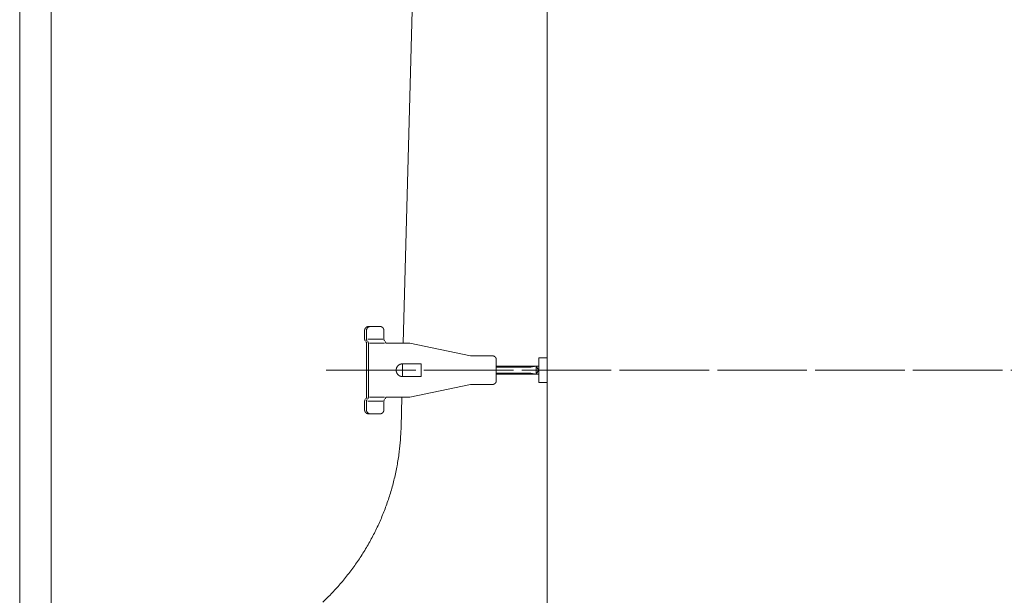
# Model space of a CAD drawing. Units: millimetres. Extents: x -1950 to 1950, y -2856 to 2812.
# Drawn here: x -1466 to -1044, y 1258 to 1505 of the extents above; entities that cross this region are included whole.
import ezdxf

# ---------------------------------------------------------------- set-up
doc = ezdxf.new("R2010")
doc.units = ezdxf.units.MM
doc.header["$LTSCALE"] = 50.8
doc.linetypes.add('STYLE_16', pattern=[0.82444, 0.754996, -0.069444])
doc.layers.add('foot', color=7, linetype='Continuous')

msp = doc.modelspace()

# ---------------------------------------------------------------- linework, layer by layer
at = {"layer": 'foot', "color": 7, "linetype": 'Continuous', "lineweight": 15}
for p, q in [((-1239.7, 1751.28), (-1239.7, 1109.61)), ((-1465.55, 1137.48), (-1465.55, 1723.42)), ((-1452.03, 1137.48), (-1452.03, 1723.42)), ((-1301.3, 1365.92), (-1296.98, 1530.86)), ((-1317.85, 1371.39), (-1317.85, 1367.65)), ((-1317.06, 1371.39), (-1317.06, 1367.65)), ((-1311.29, 1373.09), (-1316.17, 1373.09)), ((-1309.61, 1371.39), (-1309.61, 1367.65)), ((-1317.06, 1365.92), (-1317.06, 1342.79)), ((-1310.13, 1367.65), (-1316.52, 1367.65)), ((-1316.25, 1365.92), (-1316.25, 1342.79)), ((-1309.32, 1365.92), (-1315.73, 1365.92)), ((-1302.9, 1365.92), (-1308.8, 1365.92)), ((-1298.44, 1365.92), (-1302.9, 1365.92)), ((-1298.44, 1365.92), (-1272.57, 1360.5)), ((-1263.1, 1360.5), (-1272.57, 1360.5)), ((-1261.49, 1349.86), (-1261.49, 1358.88)), ((-1243.32, 1349.15), (-1243.32, 1359.6)), ((-1243.32, 1359.6), (-1239.7, 1359.6)), ((-1239.7, 1349.15), (-1239.7, 1359.6)), ((-1293.69, 1357.08), (-1301.65, 1357.08)), ((-1293.69, 1351.65), (-1293.69, 1357.08)), ((-1243.32, 1356.08), (-1261.49, 1356.08)), ((-1246.65, 1355.64), (-1261.49, 1355.64)), ((-1246.65, 1355.64), (-1244.41, 1356.08)), ((-1243.32, 1354.25), (-1244.41, 1356.08)), ((-1244.41, 1356.08), (-1244.41, 1352.66)), ((-1244.41, 1352.66), (-1243.32, 1354.48)), ((-1293.69, 1351.65), (-1301.65, 1351.65)), ((-1261.49, 1353.1), (-1246.65, 1353.1)), ((-1261.49, 1352.66), (-1243.32, 1352.66)), ((-1246.65, 1353.1), (-1244.41, 1352.66)), ((-1243.32, 1349.15), (-1239.7, 1349.15)), ((-1298.44, 1342.79), (-1272.57, 1348.24)), ((-1263.1, 1348.24), (-1272.57, 1348.24)), ((-1317.85, 1337.36), (-1317.85, 1341.09)), ((-1317.06, 1337.36), (-1317.06, 1341.09)), ((-1310.13, 1341.09), (-1316.52, 1341.09)), ((-1309.32, 1342.79), (-1315.73, 1342.79)), ((-1309.61, 1337.36), (-1309.61, 1341.09)), ((-1303.46, 1342.79), (-1308.8, 1342.79)), ((-1298.44, 1342.79), (-1303.46, 1342.79)), ((-1302.25, 1329.89), (-1301.92, 1342.79)), ((-1311.29, 1335.66), (-1316.17, 1335.66))]:
    msp.add_line(p, q, dxfattribs=at)
at = {"layer": 'foot', "color": 250, "linetype": 'STYLE_16', "lineweight": 15}
msp.add_line((-1334.35, 1354.36), (-495.14, 1354.36), dxfattribs=at)
at = {"layer": 'foot', "color": 7, "linetype": 'STYLE_16', "lineweight": 15}
msp.add_line((-1301.65, 1351.65), (-1301.65, 1357.08), dxfattribs=at)
at = {"layer": 'foot', "color": 7, "linetype": 'Continuous', "lineweight": 15, "flags": 128}
for points in [[(-1315.37, 1373.09), (-1315.38, 1373.09, 0.01401), (-1315.48, 1373.09, 0.015845), (-1315.57, 1373.08), (-1315.58, 1373.08, 0.015714), (-1315.68, 1373.06), (-1315.68, 1373.06, 0.015568), (-1315.78, 1373.04), (-1315.78, 1373.04, 0.015414), (-1315.88, 1373.01), (-1315.88, 1373.01, 0.015259), (-1315.97, 1372.98), (-1315.97, 1372.98, 0.01511), (-1316.07, 1372.94), (-1316.07, 1372.94, 0.014973), (-1316.16, 1372.89), (-1316.16, 1372.89, 0.014854), (-1316.25, 1372.84), (-1316.25, 1372.84, 0.014755), (-1316.33, 1372.79, 0.01468), (-1316.41, 1372.73, 0.014635), (-1316.49, 1372.66, 0.014619), (-1316.56, 1372.59, 0.014623), (-1316.63, 1372.52), (-1316.63, 1372.52, 0.014658), (-1316.7, 1372.44), (-1316.7, 1372.44, 0.01472), (-1316.76, 1372.36), (-1316.76, 1372.36, 0.014804), (-1316.81, 1372.28), (-1316.81, 1372.28, 0.014909), (-1316.86, 1372.19), (-1316.86, 1372.19, 0.015029), (-1316.91, 1372.1), (-1316.91, 1372.1, 0.01516), (-1316.95, 1372), (-1316.95, 1372, 0.015295), (-1316.98, 1371.9), (-1316.98, 1371.9, 0.015428), (-1317.01, 1371.8), (-1317.01, 1371.8, 0.015553), (-1317.03, 1371.7), (-1317.03, 1371.7, 0.01566), (-1317.05, 1371.6), (-1317.05, 1371.59, 0.01574), (-1317.06, 1371.49), (-1317.06, 1371.49, 0.013807), (-1317.06, 1371.4), (-1317.06, 1371.39)], [(-1261.49, 1358.88), (-1261.49, 1358.89, 0.0174), (-1261.5, 1358.99), (-1261.5, 1359, 0.015312), (-1261.51, 1359.09), (-1261.51, 1359.09, 0.015185), (-1261.52, 1359.19), (-1261.52, 1359.19, 0.015051), (-1261.55, 1359.29), (-1261.55, 1359.29, 0.014914), (-1261.57, 1359.38), (-1261.57, 1359.38, 0.014781), (-1261.6, 1359.47), (-1261.6, 1359.47, 0.014659), (-1261.64, 1359.56), (-1261.64, 1359.56, 0.014551), (-1261.69, 1359.64), (-1261.69, 1359.64, 0.014463), (-1261.73, 1359.73), (-1261.73, 1359.73, 0.014398), (-1261.78, 1359.81), (-1261.78, 1359.81, 0.014358), (-1261.84, 1359.88), (-1261.84, 1359.88, 0.014345), (-1261.9, 1359.95, 0.014356), (-1261.97, 1360.02, 0.014403), (-1262.03, 1360.09, 0.014478), (-1262.11, 1360.15, 0.014578), (-1262.18, 1360.21, 0.01469), (-1262.26, 1360.26), (-1262.26, 1360.26, 0.014829), (-1262.34, 1360.31), (-1262.34, 1360.31, 0.014982), (-1262.43, 1360.35), (-1262.43, 1360.35, 0.015146), (-1262.52, 1360.39), (-1262.52, 1360.39, 0.015312), (-1262.61, 1360.42), (-1262.61, 1360.42, 0.015475), (-1262.7, 1360.45), (-1262.7, 1360.45, 0.015626), (-1262.79, 1360.47), (-1262.79, 1360.47, 0.015758), (-1262.89, 1360.49), (-1262.89, 1360.49, 0.015862), (-1262.99, 1360.5), (-1262.99, 1360.5, 0.015922), (-1263.09, 1360.5), (-1263.09, 1360.5), (-1263.1, 1360.5)], [(-1303.13, 1356.64), (-1303.14, 1356.63, 0.017591), (-1303.3, 1356.52, 0.019914), (-1303.45, 1356.39), (-1303.46, 1356.38, 0.019736), (-1303.61, 1356.24), (-1303.61, 1356.23, 0.01952), (-1303.74, 1356.08), (-1303.74, 1356.08, 0.019282), (-1303.87, 1355.91), (-1303.87, 1355.91, 0.019042), (-1303.97, 1355.74), (-1303.97, 1355.74, 0.018816), (-1304.07, 1355.56), (-1304.07, 1355.56, 0.018616), (-1304.15, 1355.37), (-1304.15, 1355.37, 0.018456), (-1304.22, 1355.18, 0.018338), (-1304.27, 1354.98, 0.018284), (-1304.31, 1354.78), (-1304.31, 1354.76, 0.018263), (-1304.33, 1354.6, 0.009146), (-1304.34, 1354.45), (-1304.34, 1354.45, 0.018343), (-1304.34, 1354.3), (-1304.34, 1354.3, 0.009213), (-1304.33, 1354.14), (-1304.33, 1354.14, 0.018526), (-1304.32, 1353.99), (-1304.32, 1353.99, 0.009326), (-1304.29, 1353.84), (-1304.29, 1353.84, 0.018783), (-1304.26, 1353.69), (-1304.26, 1353.69, 0.009469), (-1304.22, 1353.54), (-1304.22, 1353.54, 0.019073), (-1304.16, 1353.39), (-1304.16, 1353.39, 0.009618), (-1304.11, 1353.24), (-1304.1, 1353.24, 0.019343), (-1304.04, 1353.1), (-1304.02, 1353.07, 0.009731), (-1303.97, 1352.98, 0.009881), (-1303.92, 1352.89), (-1303.91, 1352.87), (-1303.9, 1352.87, 0.015924), (-1303.78, 1352.7), (-1303.77, 1352.69, 0.012784), (-1303.65, 1352.55, 0.01238), (-1303.52, 1352.41), (-1303.51, 1352.41, 0.012106), (-1303.38, 1352.28), (-1303.38, 1352.28, 0.010875), (-1303.25, 1352.17), (-1303.25, 1352.17)], [(-1301.65, 1357.08), (-1301.65, 1357.08, 0.008855), (-1301.75, 1357.08, 0.009509), (-1301.86, 1357.08), (-1301.86, 1357.08, 0.00959), (-1301.96, 1357.07), (-1301.96, 1357.07, 0.009677), (-1302.07, 1357.05), (-1302.07, 1357.05, 0.00977), (-1302.17, 1357.04), (-1302.17, 1357.04, 0.009868), (-1302.28, 1357.01), (-1302.28, 1357.01, 0.009971), (-1302.38, 1356.99), (-1302.38, 1356.99, 0.010078), (-1302.48, 1356.96), (-1302.48, 1356.96, 0.010189), (-1302.58, 1356.92), (-1302.58, 1356.92, 0.010301), (-1302.67, 1356.89), (-1302.67, 1356.89, 0.010415), (-1302.77, 1356.84, 0.010525), (-1302.86, 1356.8, 0.01064), (-1302.95, 1356.75, 0.010745), (-1303.04, 1356.7), (-1303.04, 1356.7, 0.010851), (-1303.13, 1356.64), (-1303.13, 1356.64)], [(-1317.85, 1337.36), (-1317.85, 1337.35, 0.017508), (-1317.85, 1337.23), (-1317.85, 1337.23, 0.015493), (-1317.84, 1337.12), (-1317.84, 1337.12, 0.015436), (-1317.82, 1337.02), (-1317.82, 1337.02, 0.015362), (-1317.8, 1336.92), (-1317.8, 1336.92, 0.015276), (-1317.77, 1336.82), (-1317.77, 1336.82, 0.015182), (-1317.73, 1336.72), (-1317.73, 1336.72, 0.015088), (-1317.69, 1336.63), (-1317.69, 1336.63, 0.014999), (-1317.65, 1336.54), (-1317.65, 1336.54, 0.014919), (-1317.59, 1336.45), (-1317.59, 1336.45, 0.014852), (-1317.54, 1336.36), (-1317.54, 1336.36, 0.014803), (-1317.48, 1336.28), (-1317.48, 1336.28, 0.014772), (-1317.41, 1336.21, 0.014758), (-1317.34, 1336.14, 0.014776), (-1317.27, 1336.07, 0.014815), (-1317.19, 1336, 0.014866), (-1317.11, 1335.94), (-1317.11, 1335.94, 0.014941), (-1317.02, 1335.89), (-1317.02, 1335.89, 0.015031), (-1316.93, 1335.84), (-1316.93, 1335.84, 0.015134), (-1316.84, 1335.8), (-1316.84, 1335.8, 0.015245), (-1316.75, 1335.76), (-1316.75, 1335.76, 0.015358), (-1316.65, 1335.73), (-1316.65, 1335.73, 0.015469), (-1316.55, 1335.7), (-1316.55, 1335.7, 0.01557), (-1316.45, 1335.68), (-1316.45, 1335.68, 0.015654), (-1316.35, 1335.67), (-1316.34, 1335.66, 0.015708), (-1316.25, 1335.66), (-1316.24, 1335.66, 0.009833), (-1316.17, 1335.66), (-1316.17, 1335.66)], [(-1311.29, 1335.66), (-1311.28, 1335.66, 0.013838), (-1311.18, 1335.66, 0.015728), (-1311.09, 1335.67), (-1311.08, 1335.67, 0.015673), (-1310.98, 1335.68), (-1310.98, 1335.68, 0.015597), (-1310.88, 1335.71), (-1310.88, 1335.71, 0.015503), (-1310.78, 1335.73), (-1310.78, 1335.73, 0.015398), (-1310.68, 1335.77), (-1310.68, 1335.77, 0.015289), (-1310.59, 1335.81), (-1310.59, 1335.81, 0.015181), (-1310.5, 1335.85), (-1310.5, 1335.85, 0.01508), (-1310.41, 1335.9), (-1310.41, 1335.9, 0.01499), (-1310.33, 1335.96), (-1310.33, 1335.96, 0.014915), (-1310.25, 1336.02, 0.014855), (-1310.17, 1336.08, 0.01482), (-1310.1, 1336.15, 0.014799), (-1310.03, 1336.23), (-1310.03, 1336.23, 0.0148), (-1309.97, 1336.3), (-1309.97, 1336.3, 0.014821), (-1309.91, 1336.39), (-1309.91, 1336.39, 0.01486), (-1309.85, 1336.47), (-1309.85, 1336.47, 0.014914), (-1309.8, 1336.56), (-1309.8, 1336.56, 0.01498), (-1309.76, 1336.65), (-1309.76, 1336.65, 0.015055), (-1309.72, 1336.74), (-1309.72, 1336.74, 0.015133), (-1309.68, 1336.84), (-1309.68, 1336.84, 0.015208), (-1309.66, 1336.94), (-1309.66, 1336.94, 0.015278), (-1309.63, 1337.04), (-1309.63, 1337.04, 0.015335), (-1309.62, 1337.15), (-1309.62, 1337.15, 0.015368), (-1309.61, 1337.25), (-1309.61, 1337.26, 0.01345), (-1309.61, 1337.35), (-1309.61, 1337.36)], [(-1335.76, 1254.98, 0.01348), (-1332.67, 1258.01), (-1332.17, 1258.53, 0.013432), (-1328.3, 1262.76), (-1328.3, 1262.76, 0.013386), (-1324.68, 1267.17), (-1324.67, 1267.18, 0.013346), (-1321.3, 1271.77), (-1321.3, 1271.77, 0.013313), (-1318.18, 1276.52), (-1318.18, 1276.53, 0.01329), (-1315.33, 1281.43, 0.013274), (-1312.73, 1286.48, 0.013275), (-1310.42, 1291.66, 0.013288), (-1308.37, 1296.96, 0.0133), (-1306.62, 1302.36), (-1306.61, 1302.36, 0.013328), (-1305.14, 1307.86), (-1305.14, 1307.86, 0.013364), (-1303.96, 1313.44), (-1303.96, 1313.45, 0.013407), (-1303.08, 1319.11), (-1303.04, 1319.46, 0.013453), (-1302.53, 1324.48), (-1302.5, 1324.84, 0.01012), (-1302.27, 1329.17, 0.001688), (-1302.25, 1329.89, 0.001688)]]:
    msp.add_lwpolyline(points, format="xyb", dxfattribs=at)
at = {"layer": 'foot', "color": 7, "linetype": 'Continuous', "lineweight": 15}
for points, weights, knots in [([(-1316.17, 1373.09), (-1316.17, 1373.09), (-1316.18, 1373.09), (-1316.25, 1373.09), (-1316.31, 1373.08), (-1316.31, 1373.08), (-1316.32, 1373.08), (-1316.37, 1373.08), (-1316.42, 1373.07), (-1316.42, 1373.07), (-1316.42, 1373.07), (-1316.48, 1373.06), (-1316.53, 1373.05), (-1316.53, 1373.05), (-1316.53, 1373.05), (-1316.58, 1373.04), (-1316.63, 1373.03), (-1316.63, 1373.03), (-1316.63, 1373.03), (-1316.68, 1373.01), (-1316.72, 1373), (-1316.72, 1373), (-1316.72, 1373), (-1316.77, 1372.98), (-1316.82, 1372.96), (-1316.82, 1372.96), (-1316.82, 1372.96), (-1316.87, 1372.94), (-1316.91, 1372.92), (-1316.91, 1372.92), (-1316.91, 1372.92), (-1316.96, 1372.89), (-1317, 1372.87), (-1317, 1372.87), (-1317, 1372.87), (-1317.04, 1372.84), (-1317.09, 1372.82), (-1317.09, 1372.82), (-1317.09, 1372.82), (-1317.13, 1372.79), (-1317.17, 1372.76), (-1317.21, 1372.73), (-1317.25, 1372.7), (-1317.29, 1372.66), (-1317.32, 1372.63), (-1317.36, 1372.59), (-1317.39, 1372.56), (-1317.43, 1372.52), (-1317.46, 1372.48), (-1317.46, 1372.48), (-1317.46, 1372.48), (-1317.49, 1372.44), (-1317.52, 1372.4), (-1317.52, 1372.4), (-1317.52, 1372.4), (-1317.55, 1372.36), (-1317.58, 1372.32), (-1317.58, 1372.32), (-1317.58, 1372.32), (-1317.61, 1372.28), (-1317.63, 1372.23), (-1317.63, 1372.23), (-1317.63, 1372.23), (-1317.66, 1372.19), (-1317.68, 1372.14), (-1317.68, 1372.14), (-1317.68, 1372.14), (-1317.7, 1372.1), (-1317.72, 1372.05), (-1317.72, 1372.05), (-1317.72, 1372.05), (-1317.74, 1372), (-1317.76, 1371.95), (-1317.76, 1371.95), (-1317.76, 1371.95), (-1317.78, 1371.9), (-1317.79, 1371.86), (-1317.79, 1371.85), (-1317.79, 1371.84), (-1317.8, 1371.8), (-1317.81, 1371.77), (-1317.82, 1371.73), (-1317.83, 1371.69), (-1317.84, 1371.65), (-1317.84, 1371.61), (-1317.84, 1371.6), (-1317.84, 1371.59), (-1317.85, 1371.54), (-1317.85, 1371.49), (-1317.85, 1371.49), (-1317.85, 1371.49), (-1317.85, 1371.44), (-1317.85, 1371.4), (-1317.85, 1371.39), (-1317.85, 1371.39)], [1, 1, 1, 0.999060471038, 1, 1, 1, 0.999508502694, 1, 1, 1, 0.9995138667, 1, 1, 1, 0.999519928038, 1, 1, 1, 0.999526639393, 1, 1, 1, 0.999533589546, 1, 1, 1, 0.999540405016, 1, 1, 1, 0.999546765504, 1, 1, 1, 0.999552387902, 1, 1, 1, 0.999557097155, 1, 0.999560934925, 1, 0.999563070503, 1, 0.999563842798, 1, 0.999563888133, 1, 1, 1, 0.999562410955, 1, 1, 1, 0.999559752606, 1, 1, 1, 0.999556035568, 1, 1, 1, 0.999551434062, 1, 1, 1, 0.999546171038, 1, 1, 1, 0.99954051844, 1, 1, 1, 0.999534794522, 1, 1, 1, 0.999529669164, 1, 1, 1, 0.999522536026, 1, 1, 1, 0.999519778653, 1, 1, 1, 0.999631746389, 1, 1, 1], [0, 0, 0, 1, 1, 2, 2, 3, 3, 4, 4, 5, 5, 6, 6, 7, 7, 8, 8, 9, 9, 10, 10, 11, 11, 12, 12, 13, 13, 14, 14, 15, 15, 16, 16, 17, 17, 18, 18, 19, 19, 20, 20, 21, 21, 22, 22, 23, 23, 24, 24, 25, 25, 26, 26, 27, 27, 28, 28, 29, 29, 30, 30, 31, 31, 32, 32, 33, 33, 34, 34, 35, 35, 36, 36, 37, 37, 38, 38, 39, 39, 40, 40, 41, 41, 42, 42, 43, 43, 44, 44, 45, 45, 46, 46, 47, 47, 47]), ([(-1309.61, 1371.39), (-1309.61, 1371.43), (-1309.61, 1371.47), (-1309.61, 1371.47), (-1309.61, 1371.47), (-1309.61, 1371.52), (-1309.62, 1371.56), (-1309.62, 1371.57), (-1309.62, 1371.57), (-1309.62, 1371.62), (-1309.63, 1371.68), (-1309.63, 1371.68), (-1309.63, 1371.68), (-1309.64, 1371.73), (-1309.65, 1371.78), (-1309.65, 1371.78), (-1309.65, 1371.78), (-1309.66, 1371.83), (-1309.68, 1371.88), (-1309.68, 1371.88), (-1309.68, 1371.88), (-1309.69, 1371.93), (-1309.71, 1371.98), (-1309.71, 1371.98), (-1309.71, 1371.98), (-1309.73, 1372.03), (-1309.75, 1372.07), (-1309.75, 1372.07), (-1309.75, 1372.07), (-1309.77, 1372.12), (-1309.79, 1372.17), (-1309.79, 1372.17), (-1309.79, 1372.17), (-1309.81, 1372.21), (-1309.84, 1372.25), (-1309.84, 1372.25), (-1309.84, 1372.25), (-1309.86, 1372.3), (-1309.89, 1372.34), (-1309.89, 1372.34), (-1309.89, 1372.34), (-1309.92, 1372.38), (-1309.95, 1372.42), (-1309.95, 1372.42), (-1309.95, 1372.42), (-1309.98, 1372.46), (-1310.01, 1372.5), (-1310.01, 1372.5), (-1310.01, 1372.5), (-1310.05, 1372.54), (-1310.08, 1372.58), (-1310.12, 1372.61), (-1310.15, 1372.65), (-1310.19, 1372.68), (-1310.23, 1372.71), (-1310.27, 1372.74), (-1310.31, 1372.77), (-1310.35, 1372.8), (-1310.39, 1372.83), (-1310.39, 1372.83), (-1310.39, 1372.83), (-1310.43, 1372.86), (-1310.48, 1372.88), (-1310.48, 1372.88), (-1310.48, 1372.88), (-1310.52, 1372.91), (-1310.57, 1372.93), (-1310.57, 1372.93), (-1310.57, 1372.93), (-1310.61, 1372.95), (-1310.66, 1372.97), (-1310.66, 1372.97), (-1310.66, 1372.97), (-1310.71, 1372.99), (-1310.75, 1373), (-1310.75, 1373), (-1310.75, 1373), (-1310.8, 1373.02), (-1310.85, 1373.03), (-1310.85, 1373.03), (-1310.85, 1373.03), (-1310.9, 1373.05), (-1310.95, 1373.06), (-1310.95, 1373.06), (-1310.95, 1373.06), (-1311, 1373.07), (-1311.06, 1373.07), (-1311.06, 1373.08), (-1311.07, 1373.08), (-1311.11, 1373.08), (-1311.15, 1373.08), (-1311.19, 1373.09), (-1311.22, 1373.09), (-1311.25, 1373.09), (-1311.28, 1373.09), (-1311.28, 1373.09), (-1311.28, 1373.09), (-1311.28, 1373.09), (-1311.29, 1373.09)], [1, 0.999812391873, 1, 1, 1, 0.999527464499, 1, 1, 1, 0.999529172985, 1, 1, 1, 0.999532330918, 1, 1, 1, 0.999536380637, 1, 1, 1, 0.999540941609, 1, 1, 1, 0.999545660824, 1, 1, 1, 0.999550219332, 1, 1, 1, 0.999554322594, 1, 1, 1, 0.999557763528, 1, 1, 1, 0.999560252705, 1, 1, 1, 0.999561812811, 1, 1, 1, 0.999562153618, 1, 0.999561614463, 1, 0.999559274304, 1, 0.999555754555, 1, 0.999551895418, 1, 1, 1, 0.999546691123, 1, 1, 1, 0.999540731506, 1, 1, 1, 0.999534258803, 1, 1, 1, 0.999527568486, 1, 1, 1, 0.999521005621, 1, 1, 1, 0.999514957098, 1, 1, 1, 0.999509838943, 1, 1, 1, 0.999506678063, 1, 1, 1, 0.999806378834, 1, 1, 1, 1, 1], [0, 0, 0, 1, 1, 2, 2, 3, 3, 4, 4, 5, 5, 6, 6, 7, 7, 8, 8, 9, 9, 10, 10, 11, 11, 12, 12, 13, 13, 14, 14, 15, 15, 16, 16, 17, 17, 18, 18, 19, 19, 20, 20, 21, 21, 22, 22, 23, 23, 24, 24, 25, 25, 26, 26, 27, 27, 28, 28, 29, 29, 30, 30, 31, 31, 32, 32, 33, 33, 34, 34, 35, 35, 36, 36, 37, 37, 38, 38, 39, 39, 40, 40, 41, 41, 42, 42, 43, 43, 44, 44, 45, 45, 46, 46, 47, 47, 48, 48, 49, 49, 49]), ([(-1317.85, 1367.65), (-1317.85, 1367.64), (-1317.85, 1367.64), (-1317.85, 1367.62), (-1317.85, 1367.6), (-1317.85, 1367.58), (-1317.85, 1367.54), (-1317.84, 1367.5), (-1317.84, 1367.47), (-1317.83, 1367.43), (-1317.82, 1367.39), (-1317.81, 1367.36), (-1317.8, 1367.32), (-1317.79, 1367.29), (-1317.78, 1367.25), (-1317.76, 1367.22), (-1317.75, 1367.19), (-1317.73, 1367.15), (-1317.71, 1367.12), (-1317.7, 1367.09), (-1317.68, 1367.06), (-1317.66, 1367.04), (-1317.66, 1367.04), (-1317.66, 1367.04), (-1317.65, 1367.03), (-1317.64, 1367.01), (-1317.63, 1367), (-1317.62, 1366.99), (-1317.62, 1366.99), (-1317.62, 1366.99)], [1, 1, 1, 0.999629099398, 1, 1, 1, 1, 1, 1, 1, 1, 1, 1, 1, 1, 1, 1, 1, 1, 1, 1, 1, 1, 0.999712987744, 1, 1, 1, 1, 1], [0, 0, 0, 1, 1, 2, 2, 3, 4, 5, 6, 7, 8, 9, 10, 11, 12, 13, 14, 15, 16, 17, 18, 18, 19, 19, 20, 20, 21, 21, 22, 22, 22]), ([(-1317.06, 1365.92), (-1317.06, 1365.94), (-1317.06, 1365.98), (-1317.07, 1366.02), (-1317.07, 1366.06), (-1317.07, 1366.1), (-1317.08, 1366.14), (-1317.09, 1366.17), (-1317.1, 1366.21), (-1317.11, 1366.25), (-1317.12, 1366.28), (-1317.13, 1366.32), (-1317.14, 1366.35), (-1317.16, 1366.38), (-1317.17, 1366.42), (-1317.19, 1366.45), (-1317.21, 1366.48), (-1317.23, 1366.51), (-1317.25, 1366.54), (-1317.26, 1366.56), (-1317.28, 1366.58), (-1317.29, 1366.6), (-1317.29, 1366.6), (-1317.3, 1366.6), (-1317.3, 1366.6), (-1317.3, 1366.6)], [1, 1, 1, 1, 1, 1, 1, 1, 1, 1, 1, 1, 1, 1, 1, 1, 1, 1, 1, 1, 0.999594063863, 1, 1, 1, 1, 1], [0, 0, 0, 1, 2, 3, 4, 5, 6, 7, 8, 9, 10, 11, 12, 13, 14, 15, 16, 17, 18, 18, 19, 19, 20, 20, 21, 21, 21]), ([(-1317.06, 1367.65), (-1317.06, 1367.65), (-1317.06, 1367.64), (-1317.06, 1367.62), (-1317.06, 1367.6), (-1317.06, 1367.58), (-1317.06, 1367.55), (-1317.05, 1367.51), (-1317.05, 1367.47), (-1317.04, 1367.44), (-1317.03, 1367.4), (-1317.02, 1367.36), (-1317.01, 1367.33), (-1317, 1367.29), (-1316.98, 1367.26), (-1316.97, 1367.22), (-1316.95, 1367.19), (-1316.94, 1367.16), (-1316.92, 1367.13), (-1316.9, 1367.09), (-1316.88, 1367.06), (-1316.86, 1367.05), (-1316.86, 1367.05), (-1316.86, 1367.05), (-1316.85, 1367.03), (-1316.84, 1367.01), (-1316.83, 1367), (-1316.81, 1366.99), (-1316.81, 1366.99), (-1316.81, 1366.99)], [1, 1, 1, 0.999713056846, 1, 1, 1, 1, 1, 1, 1, 1, 1, 1, 1, 1, 1, 1, 1, 1, 1, 1, 1, 1, 0.999585407269, 1, 1, 1, 1, 1], [0, 0, 0, 1, 1, 2, 2, 3, 4, 5, 6, 7, 8, 9, 10, 11, 12, 13, 14, 15, 16, 17, 18, 18, 19, 19, 20, 20, 21, 21, 22, 22, 22]), ([(-1316.25, 1365.92), (-1316.25, 1365.93), (-1316.25, 1365.93), (-1316.25, 1365.96), (-1316.25, 1365.99), (-1316.25, 1366.01), (-1316.26, 1366.05), (-1316.26, 1366.09), (-1316.27, 1366.13), (-1316.27, 1366.16), (-1316.28, 1366.2), (-1316.29, 1366.24), (-1316.3, 1366.27), (-1316.31, 1366.31), (-1316.33, 1366.34), (-1316.34, 1366.37), (-1316.36, 1366.41), (-1316.38, 1366.44), (-1316.39, 1366.47), (-1316.41, 1366.5), (-1316.43, 1366.53), (-1316.45, 1366.55), (-1316.46, 1366.57), (-1316.48, 1366.59), (-1316.48, 1366.6), (-1316.48, 1366.6), (-1316.48, 1366.6), (-1316.48, 1366.6)], [1, 1, 1, 0.999613402607, 1, 1, 1, 1, 1, 1, 1, 1, 1, 1, 1, 1, 1, 1, 1, 1, 1, 1, 0.999547481836, 1, 1, 1, 1, 1], [0, 0, 0, 1, 1, 2, 2, 3, 4, 5, 6, 7, 8, 9, 10, 11, 12, 13, 14, 15, 16, 17, 18, 18, 19, 19, 20, 20, 21, 21, 21]), ([(-1309.61, 1367.65), (-1309.61, 1367.65), (-1309.61, 1367.64), (-1309.61, 1367.62), (-1309.61, 1367.6), (-1309.6, 1367.59), (-1309.6, 1367.55), (-1309.6, 1367.51), (-1309.59, 1367.48), (-1309.58, 1367.44), (-1309.58, 1367.4), (-1309.57, 1367.37), (-1309.56, 1367.33), (-1309.54, 1367.3), (-1309.53, 1367.26), (-1309.51, 1367.23), (-1309.5, 1367.19), (-1309.48, 1367.16), (-1309.46, 1367.13), (-1309.44, 1367.1), (-1309.42, 1367.07), (-1309.39, 1367.02), (-1309.37, 1367), (-1309.36, 1366.99), (-1309.36, 1366.99), (-1309.36, 1366.99)], [1, 1, 1, 0.999740453736, 1, 1, 1, 1, 1, 1, 1, 1, 1, 1, 1, 1, 1, 1, 1, 1, 1, 1, 1, 1, 1, 1], [0, 0, 0, 1, 1, 2, 2, 3, 4, 5, 6, 7, 8, 9, 10, 11, 12, 13, 14, 15, 16, 17, 18, 19, 20, 20, 21, 21, 21]), ([(-1308.8, 1365.92), (-1308.8, 1365.93), (-1308.8, 1365.93), (-1308.8, 1365.96), (-1308.8, 1365.98), (-1308.8, 1366.01), (-1308.81, 1366.05), (-1308.81, 1366.09), (-1308.82, 1366.13), (-1308.83, 1366.16), (-1308.84, 1366.2), (-1308.85, 1366.24), (-1308.86, 1366.27), (-1308.87, 1366.31), (-1308.88, 1366.34), (-1308.9, 1366.37), (-1308.91, 1366.41), (-1308.93, 1366.44), (-1308.95, 1366.47), (-1308.97, 1366.5), (-1308.99, 1366.53), (-1309.01, 1366.55), (-1309.02, 1366.57), (-1309.04, 1366.59), (-1309.04, 1366.6), (-1309.04, 1366.6), (-1309.04, 1366.6), (-1309.04, 1366.6)], [1, 1, 1, 0.999582723088, 1, 1, 1, 1, 1, 1, 1, 1, 1, 1, 1, 1, 1, 1, 1, 1, 1, 1, 0.999600539008, 1, 1, 1, 1, 1], [0, 0, 0, 1, 1, 2, 2, 3, 4, 5, 6, 7, 8, 9, 10, 11, 12, 13, 14, 15, 16, 17, 18, 18, 19, 19, 20, 20, 21, 21, 21]), ([(-1303.25, 1352.17), (-1303.25, 1352.16), (-1303.25, 1352.16), (-1303.2, 1352.13), (-1303.15, 1352.1), (-1303.11, 1352.07), (-1303.06, 1352.04), (-1303.06, 1352.04), (-1303.06, 1352.04), (-1303.01, 1352.01), (-1302.96, 1351.98), (-1302.91, 1351.95), (-1302.85, 1351.93), (-1302.85, 1351.93), (-1302.85, 1351.93), (-1302.8, 1351.9), (-1302.75, 1351.88), (-1302.75, 1351.88), (-1302.75, 1351.88), (-1302.7, 1351.86), (-1302.64, 1351.83), (-1302.64, 1351.83), (-1302.64, 1351.83), (-1302.59, 1351.81), (-1302.53, 1351.79), (-1302.53, 1351.79), (-1302.53, 1351.79), (-1302.48, 1351.78), (-1302.42, 1351.76), (-1302.42, 1351.76), (-1302.42, 1351.76), (-1302.36, 1351.74), (-1302.31, 1351.73), (-1302.31, 1351.73), (-1302.31, 1351.73), (-1302.25, 1351.71), (-1302.19, 1351.7), (-1302.19, 1351.7), (-1302.19, 1351.7), (-1302.13, 1351.69), (-1302.08, 1351.68), (-1302.07, 1351.68), (-1302.06, 1351.68), (-1302.02, 1351.67), (-1301.97, 1351.67), (-1301.93, 1351.66), (-1301.88, 1351.66), (-1301.83, 1351.65), (-1301.78, 1351.65), (-1301.77, 1351.65), (-1301.77, 1351.65), (-1301.71, 1351.65), (-1301.65, 1351.65), (-1301.65, 1351.65), (-1301.65, 1351.65)], [1, 1, 1, 0.999793077153, 1, 0.999766429981, 1, 1, 1, 0.999767403931, 1, 0.999768407081, 1, 1, 1, 0.999768955479, 1, 1, 1, 0.99976921184, 1, 1, 1, 0.999769186828, 1, 1, 1, 0.999768897428, 1, 1, 1, 0.999768366957, 1, 1, 1, 0.999767624941, 1, 1, 1, 0.999766706684, 1, 1, 1, 0.999765727889, 1, 1, 1, 0.999701170979, 1, 1, 1, 0.999791474817, 1, 1, 1], [0, 0, 0, 1, 1, 2, 2, 3, 3, 4, 4, 5, 5, 6, 6, 7, 7, 8, 8, 9, 9, 10, 10, 11, 11, 12, 12, 13, 13, 14, 14, 15, 15, 16, 16, 17, 17, 18, 18, 19, 19, 20, 20, 21, 21, 22, 22, 23, 23, 24, 24, 25, 25, 26, 26, 27, 27, 27]), ([(-1263.1, 1348.24), (-1263.09, 1348.24), (-1263.09, 1348.24), (-1263.04, 1348.24), (-1262.99, 1348.25), (-1262.99, 1348.25), (-1262.99, 1348.25), (-1262.94, 1348.25), (-1262.89, 1348.26), (-1262.89, 1348.26), (-1262.89, 1348.26), (-1262.84, 1348.26), (-1262.79, 1348.27), (-1262.79, 1348.27), (-1262.79, 1348.27), (-1262.75, 1348.28), (-1262.7, 1348.29), (-1262.7, 1348.29), (-1262.7, 1348.29), (-1262.65, 1348.31), (-1262.61, 1348.32), (-1262.61, 1348.32), (-1262.61, 1348.32), (-1262.56, 1348.34), (-1262.52, 1348.35), (-1262.52, 1348.35), (-1262.52, 1348.35), (-1262.47, 1348.37), (-1262.43, 1348.39), (-1262.43, 1348.39), (-1262.43, 1348.39), (-1262.39, 1348.41), (-1262.34, 1348.43), (-1262.34, 1348.43), (-1262.34, 1348.43), (-1262.3, 1348.46), (-1262.26, 1348.48), (-1262.26, 1348.48), (-1262.26, 1348.48), (-1262.22, 1348.51), (-1262.18, 1348.53), (-1262.18, 1348.53), (-1262.18, 1348.53), (-1262.14, 1348.56), (-1262.11, 1348.59), (-1262.07, 1348.62), (-1262.03, 1348.65), (-1262, 1348.68), (-1261.97, 1348.71), (-1261.93, 1348.75), (-1261.9, 1348.78), (-1261.87, 1348.82), (-1261.84, 1348.86), (-1261.84, 1348.86), (-1261.84, 1348.86), (-1261.81, 1348.89), (-1261.78, 1348.93), (-1261.78, 1348.93), (-1261.78, 1348.93), (-1261.76, 1348.97), (-1261.73, 1349.01), (-1261.73, 1349.01), (-1261.73, 1349.01), (-1261.71, 1349.05), (-1261.69, 1349.09), (-1261.69, 1349.09), (-1261.69, 1349.09), (-1261.66, 1349.13), (-1261.64, 1349.18), (-1261.64, 1349.18), (-1261.64, 1349.18), (-1261.62, 1349.22), (-1261.6, 1349.27), (-1261.6, 1349.27), (-1261.6, 1349.27), (-1261.59, 1349.31), (-1261.57, 1349.36), (-1261.57, 1349.36), (-1261.57, 1349.36), (-1261.56, 1349.4), (-1261.55, 1349.45), (-1261.55, 1349.45), (-1261.55, 1349.45), (-1261.53, 1349.5), (-1261.52, 1349.55), (-1261.52, 1349.55), (-1261.52, 1349.55), (-1261.51, 1349.59), (-1261.51, 1349.64), (-1261.51, 1349.65), (-1261.51, 1349.66), (-1261.5, 1349.69), (-1261.5, 1349.73), (-1261.5, 1349.77), (-1261.49, 1349.8), (-1261.49, 1349.83), (-1261.49, 1349.85), (-1261.49, 1349.86), (-1261.49, 1349.86), (-1261.49, 1349.86), (-1261.49, 1349.86)], [1, 1, 1, 0.999515975066, 1, 1, 1, 0.999520829963, 1, 1, 1, 0.999524331197, 1, 1, 1, 0.999529129521, 1, 1, 1, 0.999534865544, 1, 1, 1, 0.999541145028, 1, 1, 1, 0.999547598363, 1, 1, 1, 0.999553891327, 1, 1, 1, 0.999559738643, 1, 1, 1, 0.999564887993, 1, 1, 1, 0.999569187784, 1, 0.999572618922, 1, 0.999574537488, 1, 0.999575205921, 1, 0.999575325098, 1, 1, 1, 0.999573974988, 1, 1, 1, 0.999571564039, 1, 1, 1, 0.999568209875, 1, 1, 1, 0.999564076975, 1, 1, 1, 0.999559373317, 1, 1, 1, 0.999554350102, 1, 1, 1, 0.999549298811, 1, 1, 1, 0.999544545463, 1, 1, 1, 0.999540441317, 1, 1, 1, 0.999537899932, 1, 1, 1, 0.999818671862, 1, 1, 1, 1, 1], [0, 0, 0, 1, 1, 2, 2, 3, 3, 4, 4, 5, 5, 6, 6, 7, 7, 8, 8, 9, 9, 10, 10, 11, 11, 12, 12, 13, 13, 14, 14, 15, 15, 16, 16, 17, 17, 18, 18, 19, 19, 20, 20, 21, 21, 22, 22, 23, 23, 24, 24, 25, 25, 26, 26, 27, 27, 28, 28, 29, 29, 30, 30, 31, 31, 32, 32, 33, 33, 34, 34, 35, 35, 36, 36, 37, 37, 38, 38, 39, 39, 40, 40, 41, 41, 42, 42, 43, 43, 44, 44, 45, 45, 46, 46, 47, 47, 48, 48, 49, 49, 50, 50, 50]), ([(-1317.62, 1341.75), (-1317.62, 1341.75), (-1317.63, 1341.75), (-1317.64, 1341.73), (-1317.66, 1341.7), (-1317.67, 1341.68), (-1317.69, 1341.65), (-1317.71, 1341.62), (-1317.73, 1341.59), (-1317.74, 1341.56), (-1317.76, 1341.53), (-1317.77, 1341.49), (-1317.79, 1341.46), (-1317.8, 1341.43), (-1317.81, 1341.39), (-1317.82, 1341.36), (-1317.83, 1341.32), (-1317.84, 1341.29), (-1317.84, 1341.25), (-1317.85, 1341.21), (-1317.85, 1341.18), (-1317.85, 1341.15), (-1317.85, 1341.13), (-1317.85, 1341.1), (-1317.85, 1341.1), (-1317.85, 1341.09), (-1317.85, 1341.09), (-1317.85, 1341.09)], [1, 1, 1, 0.999611103942, 1, 1, 1, 1, 1, 1, 1, 1, 1, 1, 1, 1, 1, 1, 1, 1, 1, 1, 0.999572388983, 1, 1, 1, 1, 1], [0, 0, 0, 1, 1, 2, 2, 3, 4, 5, 6, 7, 8, 9, 10, 11, 12, 13, 14, 15, 16, 17, 18, 18, 19, 19, 20, 20, 21, 21, 21]), ([(-1317.3, 1342.13), (-1317.29, 1342.14), (-1317.29, 1342.14), (-1317.27, 1342.16), (-1317.26, 1342.18), (-1317.24, 1342.2), (-1317.22, 1342.23), (-1317.2, 1342.26), (-1317.18, 1342.29), (-1317.17, 1342.33), (-1317.15, 1342.36), (-1317.14, 1342.39), (-1317.13, 1342.42), (-1317.11, 1342.46), (-1317.1, 1342.49), (-1317.09, 1342.53), (-1317.09, 1342.56), (-1317.08, 1342.6), (-1317.07, 1342.64), (-1317.07, 1342.67), (-1317.06, 1342.71), (-1317.06, 1342.73), (-1317.06, 1342.76), (-1317.06, 1342.79), (-1317.06, 1342.79), (-1317.06, 1342.79), (-1317.06, 1342.79), (-1317.06, 1342.79)], [1, 1, 1, 0.999416207977, 1, 1, 1, 1, 1, 1, 1, 1, 1, 1, 1, 1, 1, 1, 1, 1, 1, 1, 0.999614698351, 1, 1, 1, 1, 1], [0, 0, 0, 1, 1, 2, 2, 3, 4, 5, 6, 7, 8, 9, 10, 11, 12, 13, 14, 15, 16, 17, 18, 18, 19, 19, 20, 20, 21, 21, 21]), ([(-1316.81, 1341.75), (-1316.82, 1341.75), (-1316.82, 1341.75), (-1316.83, 1341.74), (-1316.84, 1341.72), (-1316.86, 1341.7), (-1316.88, 1341.67), (-1316.9, 1341.64), (-1316.92, 1341.61), (-1316.94, 1341.58), (-1316.95, 1341.55), (-1316.97, 1341.52), (-1316.98, 1341.48), (-1317, 1341.45), (-1317.01, 1341.42), (-1317.02, 1341.38), (-1317.03, 1341.35), (-1317.04, 1341.31), (-1317.05, 1341.27), (-1317.05, 1341.24), (-1317.06, 1341.2), (-1317.06, 1341.16), (-1317.06, 1341.14), (-1317.06, 1341.12), (-1317.06, 1341.1), (-1317.06, 1341.1), (-1317.06, 1341.09), (-1317.06, 1341.09), (-1317.06, 1341.09)], [1, 1, 1, 0.99980151696, 1, 1, 1, 1, 1, 1, 1, 1, 1, 1, 1, 1, 1, 1, 1, 1, 1, 1, 1, 0.999743138752, 1, 1, 1, 1, 1], [0, 0, 0, 1, 1, 2, 2, 3, 4, 5, 6, 7, 8, 9, 10, 11, 12, 13, 14, 15, 16, 17, 18, 19, 19, 20, 20, 21, 21, 22, 22, 22]), ([(-1316.48, 1342.13), (-1316.48, 1342.14), (-1316.48, 1342.14), (-1316.46, 1342.16), (-1316.45, 1342.18), (-1316.43, 1342.2), (-1316.41, 1342.23), (-1316.39, 1342.26), (-1316.38, 1342.29), (-1316.36, 1342.32), (-1316.34, 1342.36), (-1316.33, 1342.39), (-1316.32, 1342.42), (-1316.3, 1342.46), (-1316.29, 1342.49), (-1316.28, 1342.53), (-1316.27, 1342.56), (-1316.27, 1342.6), (-1316.26, 1342.63), (-1316.26, 1342.67), (-1316.25, 1342.7), (-1316.25, 1342.74), (-1316.25, 1342.78), (-1316.25, 1342.79), (-1316.25, 1342.79), (-1316.25, 1342.79)], [1, 1, 1, 0.99955630335, 1, 1, 1, 1, 1, 1, 1, 1, 1, 1, 1, 1, 1, 1, 1, 1, 1, 1, 1, 1, 1, 1], [0, 0, 0, 1, 1, 2, 2, 3, 4, 5, 6, 7, 8, 9, 10, 11, 12, 13, 14, 15, 16, 17, 18, 19, 20, 20, 21, 21, 21]), ([(-1309.36, 1341.75), (-1309.36, 1341.75), (-1309.36, 1341.75), (-1309.37, 1341.74), (-1309.39, 1341.72), (-1309.4, 1341.7), (-1309.42, 1341.67), (-1309.44, 1341.64), (-1309.46, 1341.61), (-1309.48, 1341.58), (-1309.5, 1341.55), (-1309.51, 1341.52), (-1309.53, 1341.48), (-1309.54, 1341.45), (-1309.55, 1341.42), (-1309.57, 1341.38), (-1309.58, 1341.35), (-1309.58, 1341.31), (-1309.59, 1341.27), (-1309.6, 1341.24), (-1309.6, 1341.2), (-1309.6, 1341.16), (-1309.61, 1341.14), (-1309.61, 1341.12), (-1309.61, 1341.1), (-1309.61, 1341.1), (-1309.61, 1341.09), (-1309.61, 1341.09), (-1309.61, 1341.09)], [1, 1, 1, 0.999801516963, 1, 1, 1, 1, 1, 1, 1, 1, 1, 1, 1, 1, 1, 1, 1, 1, 1, 1, 1, 0.999743138753, 1, 1, 1, 1, 1], [0, 0, 0, 1, 1, 2, 2, 3, 4, 5, 6, 7, 8, 9, 10, 11, 12, 13, 14, 15, 16, 17, 18, 19, 19, 20, 20, 21, 21, 22, 22, 22]), ([(-1309.04, 1342.13), (-1309.04, 1342.14), (-1309.04, 1342.14), (-1309.02, 1342.16), (-1309, 1342.18), (-1308.99, 1342.21), (-1308.97, 1342.24), (-1308.95, 1342.27), (-1308.93, 1342.3), (-1308.91, 1342.33), (-1308.9, 1342.36), (-1308.88, 1342.4), (-1308.87, 1342.43), (-1308.86, 1342.46), (-1308.84, 1342.5), (-1308.83, 1342.53), (-1308.83, 1342.57), (-1308.82, 1342.61), (-1308.81, 1342.64), (-1308.81, 1342.68), (-1308.8, 1342.7), (-1308.8, 1342.7), (-1308.8, 1342.7), (-1308.8, 1342.73), (-1308.8, 1342.75), (-1308.8, 1342.78), (-1308.8, 1342.79), (-1308.8, 1342.79), (-1308.8, 1342.79)], [1, 1, 1, 0.999518832278, 1, 1, 1, 1, 1, 1, 1, 1, 1, 1, 1, 1, 1, 1, 1, 1, 1, 1, 1, 0.999550332598, 1, 1, 1, 1, 1], [0, 0, 0, 1, 1, 2, 2, 3, 4, 5, 6, 7, 8, 9, 10, 11, 12, 13, 14, 15, 16, 17, 17, 18, 18, 19, 19, 20, 20, 21, 21, 21]), ([(-1317.06, 1337.36), (-1317.06, 1337.32), (-1317.06, 1337.28), (-1317.06, 1337.27), (-1317.06, 1337.27), (-1317.06, 1337.23), (-1317.05, 1337.19), (-1317.05, 1337.18), (-1317.05, 1337.18), (-1317.05, 1337.12), (-1317.04, 1337.07), (-1317.04, 1337.07), (-1317.04, 1337.07), (-1317.03, 1337.02), (-1317.02, 1336.97), (-1317.02, 1336.97), (-1317.02, 1336.97), (-1317, 1336.92), (-1316.99, 1336.87), (-1316.99, 1336.87), (-1316.99, 1336.87), (-1316.97, 1336.82), (-1316.96, 1336.77), (-1316.96, 1336.77), (-1316.96, 1336.77), (-1316.94, 1336.72), (-1316.92, 1336.67), (-1316.92, 1336.67), (-1316.92, 1336.67), (-1316.9, 1336.63), (-1316.87, 1336.58), (-1316.87, 1336.58), (-1316.87, 1336.58), (-1316.85, 1336.54), (-1316.82, 1336.49), (-1316.82, 1336.49), (-1316.82, 1336.49), (-1316.8, 1336.45), (-1316.77, 1336.41), (-1316.77, 1336.41), (-1316.77, 1336.41), (-1316.74, 1336.36), (-1316.71, 1336.32), (-1316.71, 1336.32), (-1316.71, 1336.32), (-1316.68, 1336.28), (-1316.65, 1336.25), (-1316.65, 1336.25), (-1316.65, 1336.25), (-1316.61, 1336.21), (-1316.58, 1336.17), (-1316.54, 1336.13), (-1316.51, 1336.1), (-1316.47, 1336.07), (-1316.43, 1336.04), (-1316.39, 1336), (-1316.35, 1335.97), (-1316.31, 1335.94), (-1316.27, 1335.92), (-1316.22, 1335.89), (-1316.18, 1335.87), (-1316.18, 1335.87), (-1316.18, 1335.87), (-1316.14, 1335.84), (-1316.09, 1335.82), (-1316.09, 1335.82), (-1316.09, 1335.82), (-1316.04, 1335.8), (-1316, 1335.78), (-1316, 1335.78), (-1316, 1335.78), (-1315.95, 1335.76), (-1315.9, 1335.74), (-1315.9, 1335.74), (-1315.9, 1335.74), (-1315.85, 1335.73), (-1315.8, 1335.71), (-1315.8, 1335.71), (-1315.8, 1335.71), (-1315.76, 1335.7), (-1315.7, 1335.69), (-1315.7, 1335.69), (-1315.7, 1335.69), (-1315.65, 1335.68), (-1315.6, 1335.67), (-1315.6, 1335.67), (-1315.59, 1335.67), (-1315.55, 1335.66), (-1315.51, 1335.66), (-1315.47, 1335.66), (-1315.44, 1335.66), (-1315.41, 1335.66), (-1315.38, 1335.66), (-1315.38, 1335.66), (-1315.38, 1335.66), (-1315.38, 1335.66), (-1315.37, 1335.66)], [1, 0.999802160946, 1, 1, 1, 0.999503711904, 1, 1, 1, 0.999508247301, 1, 1, 1, 0.999514588636, 1, 1, 1, 0.999522061588, 1, 1, 1, 0.999530163409, 1, 1, 1, 0.999538431308, 1, 1, 1, 0.999546446733, 1, 1, 1, 0.999553849987, 1, 1, 1, 0.999560326105, 1, 1, 1, 0.999565662699, 1, 1, 1, 0.999569572555, 1, 1, 1, 0.999572094274, 1, 0.999573276716, 1, 0.999572312169, 1, 0.999569704054, 1, 0.99956548833, 1, 0.999560395042, 1, 1, 1, 0.999553575837, 1, 1, 1, 0.999545604033, 1, 1, 1, 0.999536742638, 1, 1, 1, 0.999527320552, 1, 1, 1, 0.999517733014, 1, 1, 1, 0.999508437069, 1, 1, 1, 0.999500237205, 1, 1, 1, 0.99980127672, 1, 1, 1, 1, 1], [0, 0, 0, 1, 1, 2, 2, 3, 3, 4, 4, 5, 5, 6, 6, 7, 7, 8, 8, 9, 9, 10, 10, 11, 11, 12, 12, 13, 13, 14, 14, 15, 15, 16, 16, 17, 17, 18, 18, 19, 19, 20, 20, 21, 21, 22, 22, 23, 23, 24, 24, 25, 25, 26, 26, 27, 27, 28, 28, 29, 29, 30, 30, 31, 31, 32, 32, 33, 33, 34, 34, 35, 35, 36, 36, 37, 37, 38, 38, 39, 39, 40, 40, 41, 41, 42, 42, 43, 43, 44, 44, 45, 45, 46, 46, 47, 47, 48, 48, 48])]:
    msp.add_rational_spline(points, weights, degree=2, knots=knots, dxfattribs=at)

doc.saveas('drawing.dxf')
